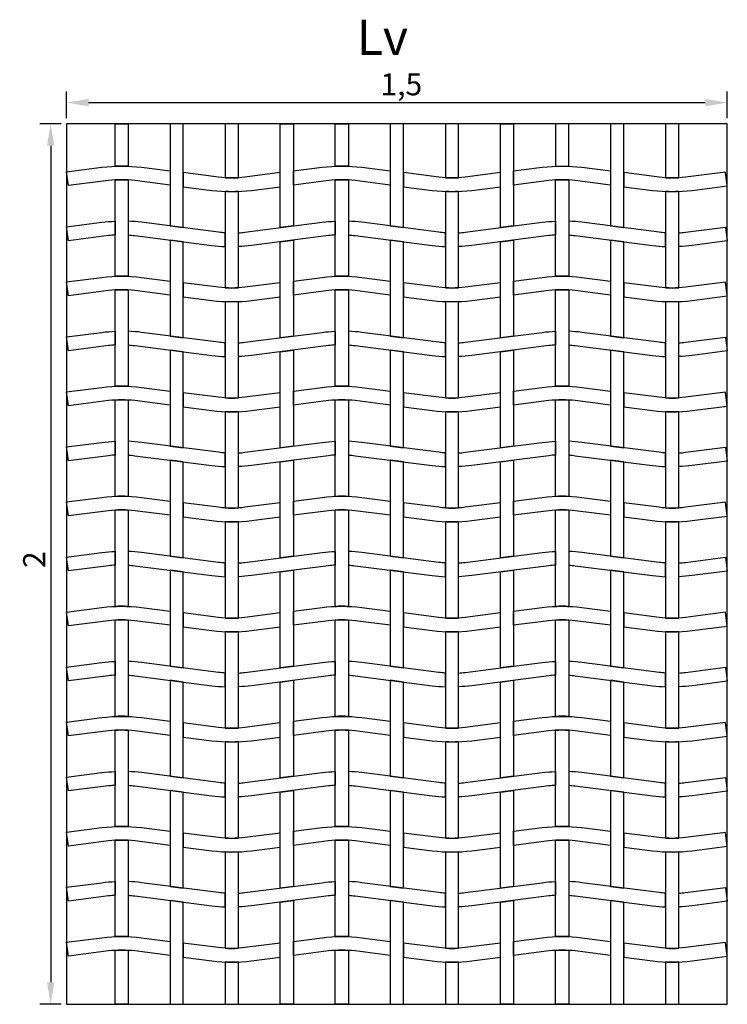
# Model space of a CAD drawing. Extents: x -0.11 to 5.32, y 0 to 2.85.
# Drawn here: x 3.71 to 5.32, y 0 to 2.24 of the extents above; entities that cross this region are included whole.
import ezdxf

# ---------------------------------------------------------------- set-up
doc = ezdxf.new("R2010")
doc.units = 0
doc.header["$MEASUREMENT"] = 0
doc.layers.get('0').update_dxf_attribs({"linetype": 'CONTINUOUS'})
doc.layers.get('Defpoints').update_dxf_attribs({"linetype": 'CONTINUOUS'})
doc.layers.add('COTAS', color=5, linetype='CONTINUOUS')
doc.layers.add('MALLA', color=7, linetype='CONTINUOUS')
doc.layers.add('Marcos', color=1, linetype='CONTINUOUS', plot=False)
doc.dimstyles.get("Standard").update_dxf_attribs({"dimtxt": 0.18, "dimasz": 0.18, "dimexe": 0.18, "dimexo": 0.0625, "dimgap": 0.09, "dimtad": 0, "dimtih": 1, "dimtoh": 1, "dimdec": 4, "dimzin": 0, "dimdsep": 46, "dimtxsty": 'Standard', "dimcen": 0.09, "dimadec": 0, "dimazin": 0, "dimtfac": 1, "dimtdec": 4, "dimtofl": 0, "dimtmove": 0, "dimatfit": 3, "dimfxl": 1, "dimtolj": 1, "dimtzin": 0, "dimarcsym": 0})

# ---------------------------------------------------------------- blocks, each defined once
blk = doc.blocks.new('*D22')
at = {"layer": 'COTAS', "color": 0, "lineweight": -2}
for p, q in [((3.8171, 2.0125), (3.8171, 2.0731)), ((5.3171, 2.0125), (5.3171, 2.0731)), ((3.8671, 2.0481), (5.2671, 2.0481))]:
    blk.add_line(p, q, dxfattribs=at)
at = {"layer": 'COTAS', "color": 0}
for points in [[(3.8671, 2.0564), (3.8671, 2.0397), (3.8171, 2.0481)], [(5.2671, 2.0564), (5.2671, 2.0397), (5.3171, 2.0481)]]:
    blk.add_solid(points, dxfattribs=at)
at = {"layer": 'Defpoints', "color": 0}
for p in [(5.3171, 2.0481), (3.8171, 2), (5.3171, 2)]:
    blk.add_point(p, dxfattribs=at)
at = {"layer": 'COTAS', "color": 0, "insert": (4.5771, 2.0897), "char_height": 0.05, "attachment_point": 5}
blk.add_mtext('\\A1;1,5', dxfattribs=at)
blk = doc.blocks.new('*D23')
at = {"layer": 'COTAS', "color": 0, "lineweight": -2}
for p, q in [((3.8046, 2), (3.756, 2)), ((3.781, 1.95), (3.781, 0.05)), ((3.8046, 0), (3.756, 0))]:
    blk.add_line(p, q, dxfattribs=at)
at = {"layer": 'COTAS', "color": 0}
for points in [[(3.7726, 1.95), (3.7893, 1.95), (3.781, 2)], [(3.7726, 0.05), (3.7893, 0.05), (3.781, 0)]]:
    blk.add_solid(points, dxfattribs=at)
at = {"layer": 'Defpoints', "color": 0}
for p in [(3.8171, 2), (3.781, 0), (3.8171, 0)]:
    blk.add_point(p, dxfattribs=at)
at = {"layer": 'COTAS', "color": 0, "insert": (3.7435, 1.01), "char_height": 0.05, "attachment_point": 5, "rotation": 90}
blk.add_mtext('\\A1;2', dxfattribs=at)

msp = doc.modelspace()

# ---------------------------------------------------------------- linework, layer by layer
at = {"layer": 'MALLA'}
for points in [[(3.95708, 1.90379, 0.0211702), (3.92708, 1.90379), (3.92708, 2), (3.95708, 2)], [(4.17708, 1.8774, 0.0317731), (4.20708, 1.8774), (4.20708, 2), (4.17708, 2)], [(4.45708, 1.90379, 0.0211702), (4.42708, 1.90379), (4.42708, 2), (4.45708, 2)], [(4.67708, 1.8774, 0.0317731), (4.70708, 1.8774), (4.70708, 2), (4.67708, 2)], [(4.92708, 1.90379, -0.0211702), (4.95708, 1.90379), (4.95708, 2), (4.92708, 2)], [(5.17708, 1.8774, 0.0317731), (5.20708, 1.8774), (5.20708, 2), (5.17708, 2)], [(4.05208, 1.89292), (4.05208, 1.86092), (3.97208, 1.87116, 0.06374), (3.91208, 1.87116), (3.82111, 1.85952), (3.81708, 1.891), (3.89708, 1.90124, -0.06374), (3.98708, 1.90124)], [(4.47208, 1.87116, 0.06374), (4.41208, 1.87116), (4.33208, 1.86092), (4.33208, 1.89292), (4.39708, 1.90124, -0.06374), (4.48708, 1.90124), (4.55208, 1.89292), (4.55208, 1.86092)], [(4.97208, 1.87116, 0.06374), (4.91208, 1.87116), (4.83208, 1.86092), (4.83208, 1.89292), (4.89708, 1.90124, -0.06374), (4.98708, 1.90124), (5.05208, 1.89292), (5.05208, 1.86092)], [(4.22208, 1.87884, -0.06374), (4.16208, 1.87884), (4.08208, 1.88908), (4.08208, 1.85708), (4.14708, 1.84876, 0.06374), (4.23708, 1.84876), (4.30208, 1.85708), (4.30208, 1.88908)], [(4.72208, 1.87884, -0.06374), (4.66208, 1.87884), (4.58208, 1.88908), (4.58208, 1.85708), (4.64708, 1.84876, 0.06374), (4.73708, 1.84876), (4.80208, 1.85708), (4.80208, 1.88908)], [(5.16208, 1.87884), (5.08208, 1.88908), (5.08208, 1.85708), (5.14708, 1.84876, 0.06374), (5.23708, 1.84876), (5.31708, 1.859), (5.31305, 1.89048), (5.22208, 1.87884, -0.06374)], [(3.95708, 1.8726), (3.95708, 1.65379, 0.0317731), (3.92708, 1.65379), (3.92708, 1.8726, -0.0317731)], [(4.45708, 1.8726), (4.45708, 1.65379, 0.0317731), (4.42708, 1.65379), (4.42708, 1.8726, -0.0317731)], [(4.95708, 1.8726), (4.95708, 1.65379, 0.0317731), (4.92708, 1.65379), (4.92708, 1.8726, -0.0317731)], [(4.20708, 1.6274), (4.20708, 1.84621, -0.0317731), (4.17708, 1.84621), (4.17708, 1.6274, 0.0317731)], [(4.70708, 1.6274), (4.70708, 1.84621, -0.0317731), (4.67708, 1.84621), (4.67708, 1.6274, 0.0317731)], [(5.20708, 1.6274), (5.20708, 1.84621, -0.0317731), (5.17708, 1.84621), (5.17708, 1.6274, 0.0317731)], [(3.92708, 1.7476, 0.0159471), (3.91208, 1.74616), (3.82111, 1.73452), (3.81708, 1.766), (3.89708, 1.77624, -0.0212466), (3.92708, 1.77879)], [(3.97208, 1.74616), (4.14708, 1.72376, 0.0212466), (4.17708, 1.72121), (4.17708, 1.7524, -0.0159471), (4.16208, 1.75384), (3.98708, 1.77624, 0.0212466), (3.95708, 1.77879), (3.95708, 1.7476, -0.0159471)], [(4.41208, 1.74616), (4.23708, 1.72376, -0.0212466), (4.20708, 1.72121), (4.20708, 1.7524, 0.0159471), (4.22208, 1.75384), (4.39708, 1.77624, -0.0212466), (4.42708, 1.77879), (4.42708, 1.7476, 0.0159471)], [(4.47208, 1.74616), (4.64708, 1.72376, 0.0212466), (4.67708, 1.72121), (4.67708, 1.7524, -0.0159471), (4.66208, 1.75384), (4.48708, 1.77624, 0.0212466), (4.45708, 1.77879), (4.45708, 1.7476, -0.0159471)], [(4.91208, 1.74616), (4.73708, 1.72376, -0.0212466), (4.70708, 1.72121), (4.70708, 1.7524, 0.0159471), (4.72208, 1.75384), (4.89708, 1.77624, -0.0212466), (4.92708, 1.77879), (4.92708, 1.7476, 0.0159471)], [(4.97208, 1.74616), (5.14708, 1.72376, 0.0212466), (5.17708, 1.72121), (5.17708, 1.7524, -0.0159471), (5.16208, 1.75384), (4.98708, 1.77624, 0.0212466), (4.95708, 1.77879), (4.95708, 1.7476, -0.0159471)], [(5.23708, 1.72376, -0.0212466), (5.20708, 1.72121), (5.20708, 1.7524, 0.0159471), (5.22208, 1.75384), (5.31305, 1.76548), (5.31708, 1.734)], [(4.05208, 1.64292), (4.05208, 1.61092), (3.97208, 1.62116, 0.06374), (3.91208, 1.62116), (3.82111, 1.60952), (3.81708, 1.641), (3.89708, 1.65124, -0.06374), (3.98708, 1.65124)], [(4.22208, 1.62884, -0.06374), (4.16208, 1.62884), (4.08208, 1.63908), (4.08208, 1.60708), (4.14708, 1.59876, 0.06374), (4.23708, 1.59876), (4.30208, 1.60708), (4.30208, 1.63908)], [(4.47208, 1.62116, 0.06374), (4.41208, 1.62116), (4.33208, 1.61092), (4.33208, 1.64292), (4.39708, 1.65124, -0.06374), (4.48708, 1.65124), (4.55208, 1.64292), (4.55208, 1.61092)], [(4.72208, 1.62884, -0.06374), (4.66208, 1.62884), (4.58208, 1.63908), (4.58208, 1.60708), (4.64708, 1.59876, 0.06374), (4.73708, 1.59876), (4.80208, 1.60708), (4.80208, 1.63908)], [(4.97208, 1.62116, 0.06374), (4.91208, 1.62116), (4.83208, 1.61092), (4.83208, 1.64292), (4.89708, 1.65124, -0.06374), (4.98708, 1.65124), (5.05208, 1.64292), (5.05208, 1.61092)], [(5.16208, 1.62884), (5.08208, 1.63908), (5.08208, 1.60708), (5.14708, 1.59876, 0.06374), (5.23708, 1.59876), (5.31708, 1.609), (5.31305, 1.64048), (5.22208, 1.62884, -0.06374)], [(3.95708, 1.6226), (3.95708, 1.40379, 0.0317731), (3.92708, 1.40379), (3.92708, 1.6226, -0.0317731)], [(4.45708, 1.6226), (4.45708, 1.40379, 0.0317731), (4.42708, 1.40379), (4.42708, 1.6226, -0.0317731)], [(4.95708, 1.6226), (4.95708, 1.40379, 0.0317731), (4.92708, 1.40379), (4.92708, 1.6226, -0.0317731)], [(4.20708, 1.3774), (4.20708, 1.59621, -0.0317731), (4.17708, 1.59621), (4.17708, 1.3774, 0.0317731)], [(4.70708, 1.3774), (4.70708, 1.59621, -0.0317731), (4.67708, 1.59621), (4.67708, 1.3774, 0.0317731)], [(5.20708, 1.3774), (5.20708, 1.59621, -0.0317731), (5.17708, 1.59621), (5.17708, 1.3774, 0.0317731)], [(3.92708, 1.4976, 0.0159471), (3.91208, 1.49616), (3.82111, 1.48452), (3.81708, 1.516), (3.89708, 1.52624, -0.0212466), (3.92708, 1.52879)], [(3.97208, 1.49616), (4.14708, 1.47376, 0.0212466), (4.17708, 1.47121), (4.17708, 1.5024, -0.0159471), (4.16208, 1.50384), (3.98708, 1.52624, 0.0212466), (3.95708, 1.52879), (3.95708, 1.4976, -0.0159471)], [(4.41208, 1.49616), (4.23708, 1.47376, -0.0212466), (4.20708, 1.47121), (4.20708, 1.5024, 0.0159471), (4.22208, 1.50384), (4.39708, 1.52624, -0.0212466), (4.42708, 1.52879), (4.42708, 1.4976, 0.0159471)], [(4.47208, 1.49616), (4.64708, 1.47376, 0.0212466), (4.67708, 1.47121), (4.67708, 1.5024, -0.0159471), (4.66208, 1.50384), (4.48708, 1.52624, 0.0212466), (4.45708, 1.52879), (4.45708, 1.4976, -0.0159471)], [(4.91208, 1.49616), (4.73708, 1.47376, -0.0212466), (4.70708, 1.47121), (4.70708, 1.5024, 0.0159471), (4.72208, 1.50384), (4.89708, 1.52624, -0.0212466), (4.92708, 1.52879), (4.92708, 1.4976, 0.0159471)], [(4.97208, 1.49616), (5.14708, 1.47376, 0.0212466), (5.17708, 1.47121), (5.17708, 1.5024, -0.0159471), (5.16208, 1.50384), (4.98708, 1.52624, 0.0212466), (4.95708, 1.52879), (4.95708, 1.4976, -0.0159471)], [(5.23708, 1.47376, -0.0212466), (5.20708, 1.47121), (5.20708, 1.5024, 0.0159471), (5.22208, 1.50384), (5.31305, 1.51548), (5.31708, 1.484)], [(4.05208, 1.39292), (4.05208, 1.36092), (3.97208, 1.37116, 0.06374), (3.91208, 1.37116), (3.82111, 1.35952), (3.81708, 1.391), (3.89708, 1.40124, -0.06374), (3.98708, 1.40124)], [(4.22208, 1.37884, -0.06374), (4.16208, 1.37884), (4.08208, 1.38908), (4.08208, 1.35708), (4.14708, 1.34876, 0.06374), (4.23708, 1.34876), (4.30208, 1.35708), (4.30208, 1.38908)], [(4.47208, 1.37116, 0.06374), (4.41208, 1.37116), (4.33208, 1.36092), (4.33208, 1.39292), (4.39708, 1.40124, -0.06374), (4.48708, 1.40124), (4.55208, 1.39292), (4.55208, 1.36092)], [(4.72208, 1.37884, -0.06374), (4.66208, 1.37884), (4.58208, 1.38908), (4.58208, 1.35708), (4.64708, 1.34876, 0.06374), (4.73708, 1.34876), (4.80208, 1.35708), (4.80208, 1.38908)], [(4.97208, 1.37116, 0.06374), (4.91208, 1.37116), (4.83208, 1.36092), (4.83208, 1.39292), (4.89708, 1.40124, -0.06374), (4.98708, 1.40124), (5.05208, 1.39292), (5.05208, 1.36092)], [(5.16208, 1.37884), (5.08208, 1.38908), (5.08208, 1.35708), (5.14708, 1.34876, 0.06374), (5.23708, 1.34876), (5.31708, 1.359), (5.31305, 1.39048), (5.22208, 1.37884, -0.06374)], [(3.95708, 1.3726), (3.95708, 1.15379, 0.0317731), (3.92708, 1.15379), (3.92708, 1.3726, -0.0317731)], [(4.45708, 1.3726), (4.45708, 1.15379, 0.0317731), (4.42708, 1.15379), (4.42708, 1.3726, -0.0317731)], [(4.95708, 1.3726), (4.95708, 1.15379, 0.0317731), (4.92708, 1.15379), (4.92708, 1.3726, -0.0317731)], [(4.20708, 1.1274), (4.20708, 1.34621, -0.0317731), (4.17708, 1.34621), (4.17708, 1.1274, 0.0317731)], [(4.70708, 1.1274), (4.70708, 1.34621, -0.0317731), (4.67708, 1.34621), (4.67708, 1.1274, 0.0317731)], [(5.20708, 1.1274), (5.20708, 1.34621, -0.0317731), (5.17708, 1.34621), (5.17708, 1.1274, 0.0317731)], [(3.92708, 1.2476, 0.0159471), (3.91208, 1.24616), (3.82111, 1.23452), (3.81708, 1.266), (3.89708, 1.27624, -0.0212466), (3.92708, 1.27879)], [(3.97208, 1.24616), (4.14708, 1.22376, 0.0212466), (4.17708, 1.22121), (4.17708, 1.2524, -0.0159471), (4.16208, 1.25384), (3.98708, 1.27624, 0.0212466), (3.95708, 1.27879), (3.95708, 1.2476, -0.0159471)], [(4.41208, 1.24616), (4.23708, 1.22376, -0.0212466), (4.20708, 1.22121), (4.20708, 1.2524, 0.0159471), (4.22208, 1.25384), (4.39708, 1.27624, -0.0212466), (4.42708, 1.27879), (4.42708, 1.2476, 0.0159471)], [(4.47208, 1.24616), (4.64708, 1.22376, 0.0212466), (4.67708, 1.22121), (4.67708, 1.2524, -0.0159471), (4.66208, 1.25384), (4.48708, 1.27624, 0.0212466), (4.45708, 1.27879), (4.45708, 1.2476, -0.0159471)], [(4.91208, 1.24616), (4.73708, 1.22376, -0.0212466), (4.70708, 1.22121), (4.70708, 1.2524, 0.0159471), (4.72208, 1.25384), (4.89708, 1.27624, -0.0212466), (4.92708, 1.27879), (4.92708, 1.2476, 0.0159471)], [(4.97208, 1.24616), (5.14708, 1.22376, 0.0212466), (5.17708, 1.22121), (5.17708, 1.2524, -0.0159471), (5.16208, 1.25384), (4.98708, 1.27624, 0.0212466), (4.95708, 1.27879), (4.95708, 1.2476, -0.0159471)], [(5.23708, 1.22376, -0.0212466), (5.20708, 1.22121), (5.20708, 1.2524, 0.0159471), (5.22208, 1.25384), (5.31305, 1.26548), (5.31708, 1.234)], [(4.05208, 1.14292), (4.05208, 1.11092), (3.97208, 1.12116, 0.06374), (3.91208, 1.12116), (3.82111, 1.10952), (3.81708, 1.141), (3.89708, 1.15124, -0.06374), (3.98708, 1.15124)], [(4.47208, 1.12116, 0.06374), (4.41208, 1.12116), (4.33208, 1.11092), (4.33208, 1.14292), (4.39708, 1.15124, -0.06374), (4.48708, 1.15124), (4.55208, 1.14292), (4.55208, 1.11092)], [(4.97208, 1.12116, 0.06374), (4.91208, 1.12116), (4.83208, 1.11092), (4.83208, 1.14292), (4.89708, 1.15124, -0.06374), (4.98708, 1.15124), (5.05208, 1.14292), (5.05208, 1.11092)], [(3.95708, 1.1226), (3.95708, 0.90379, 0.0317731), (3.92708, 0.90379), (3.92708, 1.1226, -0.0317731)], [(4.22208, 1.12884, -0.06374), (4.16208, 1.12884), (4.08208, 1.13908), (4.08208, 1.10708), (4.14708, 1.09876, 0.06374), (4.23708, 1.09876), (4.30208, 1.10708), (4.30208, 1.13908)], [(4.45708, 1.1226), (4.45708, 0.90379, 0.0317731), (4.42708, 0.90379), (4.42708, 1.1226, -0.0317731)], [(4.72208, 1.12884, -0.06374), (4.66208, 1.12884), (4.58208, 1.13908), (4.58208, 1.10708), (4.64708, 1.09876, 0.06374), (4.73708, 1.09876), (4.80208, 1.10708), (4.80208, 1.13908)], [(4.95708, 1.1226), (4.95708, 0.90379, 0.0317731), (4.92708, 0.90379), (4.92708, 1.1226, -0.0317731)], [(5.16208, 1.12884), (5.08208, 1.13908), (5.08208, 1.10708), (5.14708, 1.09876, 0.06374), (5.23708, 1.09876), (5.31708, 1.109), (5.31305, 1.14048), (5.22208, 1.12884, -0.06374)], [(4.20708, 0.8774), (4.20708, 1.09621, -0.0317731), (4.17708, 1.09621), (4.17708, 0.8774, 0.0317731)], [(4.70708, 0.8774), (4.70708, 1.09621, -0.0317731), (4.67708, 1.09621), (4.67708, 0.8774, 0.0317731)], [(5.20708, 0.8774), (5.20708, 1.09621, -0.0317731), (5.17708, 1.09621), (5.17708, 0.8774, 0.0317731)], [(3.92708, 0.9976, 0.0159471), (3.91208, 0.99616), (3.82111, 0.98452), (3.81708, 1.016), (3.89708, 1.02624, -0.0212466), (3.92708, 1.02879)], [(3.97208, 0.99616), (4.14708, 0.97376, 0.0212466), (4.17708, 0.97121), (4.17708, 1.0024, -0.0159471), (4.16208, 1.00384), (3.98708, 1.02624, 0.0212466), (3.95708, 1.02879), (3.95708, 0.9976, -0.0159471)], [(4.41208, 0.99616), (4.23708, 0.97376, -0.0212466), (4.20708, 0.97121), (4.20708, 1.0024, 0.0159471), (4.22208, 1.00384), (4.39708, 1.02624, -0.0212466), (4.42708, 1.02879), (4.42708, 0.9976, 0.0159471)], [(4.47208, 0.99616), (4.64708, 0.97376, 0.0212466), (4.67708, 0.97121), (4.67708, 1.0024, -0.0159471), (4.66208, 1.00384), (4.48708, 1.02624, 0.0212466), (4.45708, 1.02879), (4.45708, 0.9976, -0.0159471)], [(4.91208, 0.99616), (4.73708, 0.97376, -0.0212466), (4.70708, 0.97121), (4.70708, 1.0024, 0.0159471), (4.72208, 1.00384), (4.89708, 1.02624, -0.0212466), (4.92708, 1.02879), (4.92708, 0.9976, 0.0159471)], [(4.97208, 0.99616), (5.14708, 0.97376, 0.0212466), (5.17708, 0.97121), (5.17708, 1.0024, -0.0159471), (5.16208, 1.00384), (4.98708, 1.02624, 0.0212466), (4.95708, 1.02879), (4.95708, 0.9976, -0.0159471)], [(5.23708, 0.97376, -0.0212466), (5.20708, 0.97121), (5.20708, 1.0024, 0.0159471), (5.22208, 1.00384), (5.31305, 1.01548), (5.31708, 0.984)], [(4.05208, 0.89292), (4.05208, 0.86092), (3.97208, 0.87116, 0.06374), (3.91208, 0.87116), (3.82111, 0.85952), (3.81708, 0.891), (3.89708, 0.90124, -0.06374), (3.98708, 0.90124)], [(4.47208, 0.87116, 0.06374), (4.41208, 0.87116), (4.33208, 0.86092), (4.33208, 0.89292), (4.39708, 0.90124, -0.06374), (4.48708, 0.90124), (4.55208, 0.89292), (4.55208, 0.86092)], [(4.97208, 0.87116, 0.06374), (4.91208, 0.87116), (4.83208, 0.86092), (4.83208, 0.89292), (4.89708, 0.90124, -0.06374), (4.98708, 0.90124), (5.05208, 0.89292), (5.05208, 0.86092)], [(3.95708, 0.8726), (3.95708, 0.65379, 0.0317731), (3.92708, 0.65379), (3.92708, 0.8726, -0.0317731)], [(4.22208, 0.87884, -0.06374), (4.16208, 0.87884), (4.08208, 0.88908), (4.08208, 0.85708), (4.14708, 0.84876, 0.06374), (4.23708, 0.84876), (4.30208, 0.85708), (4.30208, 0.88908)], [(4.45708, 0.8726), (4.45708, 0.65379, 0.0317731), (4.42708, 0.65379), (4.42708, 0.8726, -0.0317731)], [(4.72208, 0.87884, -0.06374), (4.66208, 0.87884), (4.58208, 0.88908), (4.58208, 0.85708), (4.64708, 0.84876, 0.06374), (4.73708, 0.84876), (4.80208, 0.85708), (4.80208, 0.88908)], [(4.95708, 0.8726), (4.95708, 0.65379, 0.0317731), (4.92708, 0.65379), (4.92708, 0.8726, -0.0317731)], [(5.16208, 0.87884), (5.08208, 0.88908), (5.08208, 0.85708), (5.14708, 0.84876, 0.06374), (5.23708, 0.84876), (5.31708, 0.859), (5.31305, 0.89048), (5.22208, 0.87884, -0.06374)], [(4.20708, 0.6274), (4.20708, 0.84621, -0.0317731), (4.17708, 0.84621), (4.17708, 0.6274, 0.0317731)], [(4.70708, 0.6274), (4.70708, 0.84621, -0.0317731), (4.67708, 0.84621), (4.67708, 0.6274, 0.0317731)], [(5.20708, 0.6274), (5.20708, 0.84621, -0.0317731), (5.17708, 0.84621), (5.17708, 0.6274, 0.0317731)], [(3.92708, 0.7476, 0.0159471), (3.91208, 0.74616), (3.82111, 0.73452), (3.81708, 0.766), (3.89708, 0.77624, -0.0212466), (3.92708, 0.77879)], [(3.97208, 0.74616), (4.14708, 0.72376, 0.0212466), (4.17708, 0.72121), (4.17708, 0.7524, -0.0159471), (4.16208, 0.75384), (3.98708, 0.77624, 0.0212466), (3.95708, 0.77879), (3.95708, 0.7476, -0.0159471)], [(4.41208, 0.74616), (4.23708, 0.72376, -0.0212466), (4.20708, 0.72121), (4.20708, 0.7524, 0.0159471), (4.22208, 0.75384), (4.39708, 0.77624, -0.0212466), (4.42708, 0.77879), (4.42708, 0.7476, 0.0159471)], [(4.47208, 0.74616), (4.64708, 0.72376, 0.0212466), (4.67708, 0.72121), (4.67708, 0.7524, -0.0159471), (4.66208, 0.75384), (4.48708, 0.77624, 0.0212466), (4.45708, 0.77879), (4.45708, 0.7476, -0.0159471)], [(4.91208, 0.74616), (4.73708, 0.72376, -0.0212466), (4.70708, 0.72121), (4.70708, 0.7524, 0.0159471), (4.72208, 0.75384), (4.89708, 0.77624, -0.0212466), (4.92708, 0.77879), (4.92708, 0.7476, 0.0159471)], [(4.97208, 0.74616), (5.14708, 0.72376, 0.0212466), (5.17708, 0.72121), (5.17708, 0.7524, -0.0159471), (5.16208, 0.75384), (4.98708, 0.77624, 0.0212466), (4.95708, 0.77879), (4.95708, 0.7476, -0.0159471)], [(5.23708, 0.72376, -0.0212466), (5.20708, 0.72121), (5.20708, 0.7524, 0.0159471), (5.22208, 0.75384), (5.31305, 0.76548), (5.31708, 0.734)], [(4.05208, 0.64292), (4.05208, 0.61092), (3.97208, 0.62116, 0.06374), (3.91208, 0.62116), (3.82111, 0.60952), (3.81708, 0.641), (3.89708, 0.65124, -0.06374), (3.98708, 0.65124)], [(4.47208, 0.62116, 0.06374), (4.41208, 0.62116), (4.33208, 0.61092), (4.33208, 0.64292), (4.39708, 0.65124, -0.06374), (4.48708, 0.65124), (4.55208, 0.64292), (4.55208, 0.61092)], [(4.97208, 0.62116, 0.06374), (4.91208, 0.62116), (4.83208, 0.61092), (4.83208, 0.64292), (4.89708, 0.65124, -0.06374), (4.98708, 0.65124), (5.05208, 0.64292), (5.05208, 0.61092)], [(4.22208, 0.62884, -0.06374), (4.16208, 0.62884), (4.08208, 0.63908), (4.08208, 0.60708), (4.14708, 0.59876, 0.06374), (4.23708, 0.59876), (4.30208, 0.60708), (4.30208, 0.63908)], [(4.72208, 0.62884, -0.06374), (4.66208, 0.62884), (4.58208, 0.63908), (4.58208, 0.60708), (4.64708, 0.59876, 0.06374), (4.73708, 0.59876), (4.80208, 0.60708), (4.80208, 0.63908)], [(5.16208, 0.62884), (5.08208, 0.63908), (5.08208, 0.60708), (5.14708, 0.59876, 0.06374), (5.23708, 0.59876), (5.31708, 0.609), (5.31305, 0.64048), (5.22208, 0.62884, -0.06374)], [(3.95708, 0.6226), (3.95708, 0.40379, 0.0317731), (3.92708, 0.40379), (3.92708, 0.6226, -0.0317731)], [(4.45708, 0.6226), (4.45708, 0.40379, 0.0317731), (4.42708, 0.40379), (4.42708, 0.6226, -0.0317731)], [(4.95708, 0.6226), (4.95708, 0.40379, 0.0317731), (4.92708, 0.40379), (4.92708, 0.6226, -0.0317731)], [(4.20708, 0.3774), (4.20708, 0.59621, -0.0317731), (4.17708, 0.59621), (4.17708, 0.3774, 0.0317731)], [(4.70708, 0.3774), (4.70708, 0.59621, -0.0317731), (4.67708, 0.59621), (4.67708, 0.3774, 0.0317731)], [(5.20708, 0.3774), (5.20708, 0.59621, -0.0317731), (5.17708, 0.59621), (5.17708, 0.3774, 0.0317731)], [(3.92708, 0.4976, 0.0159471), (3.91208, 0.49616), (3.82111, 0.48452), (3.81708, 0.516), (3.89708, 0.52624, -0.0212466), (3.92708, 0.52879)], [(3.97208, 0.49616), (4.14708, 0.47376, 0.0212466), (4.17708, 0.47121), (4.17708, 0.5024, -0.0159471), (4.16208, 0.50384), (3.98708, 0.52624, 0.0212466), (3.95708, 0.52879), (3.95708, 0.4976, -0.0159471)], [(4.41208, 0.49616), (4.23708, 0.47376, -0.0212466), (4.20708, 0.47121), (4.20708, 0.5024, 0.0159471), (4.22208, 0.50384), (4.39708, 0.52624, -0.0212466), (4.42708, 0.52879), (4.42708, 0.4976, 0.0159471)], [(4.47208, 0.49616), (4.64708, 0.47376, 0.0212466), (4.67708, 0.47121), (4.67708, 0.5024, -0.0159471), (4.66208, 0.50384), (4.48708, 0.52624, 0.0212466), (4.45708, 0.52879), (4.45708, 0.4976, -0.0159471)], [(4.91208, 0.49616), (4.73708, 0.47376, -0.0212466), (4.70708, 0.47121), (4.70708, 0.5024, 0.0159471), (4.72208, 0.50384), (4.89708, 0.52624, -0.0212466), (4.92708, 0.52879), (4.92708, 0.4976, 0.0159471)], [(4.97208, 0.49616), (5.14708, 0.47376, 0.0212466), (5.17708, 0.47121), (5.17708, 0.5024, -0.0159471), (5.16208, 0.50384), (4.98708, 0.52624, 0.0212466), (4.95708, 0.52879), (4.95708, 0.4976, -0.0159471)], [(5.23708, 0.47376, -0.0212466), (5.20708, 0.47121), (5.20708, 0.5024, 0.0159471), (5.22208, 0.50384), (5.31305, 0.51548), (5.31708, 0.484)], [(4.05208, 0.39292), (4.05208, 0.36092), (3.97208, 0.37116, 0.06374), (3.91208, 0.37116), (3.82111, 0.35952), (3.81708, 0.391), (3.89708, 0.40124, -0.06374), (3.98708, 0.40124)], [(4.47208, 0.37116, 0.06374), (4.41208, 0.37116), (4.33208, 0.36092), (4.33208, 0.39292), (4.39708, 0.40124, -0.06374), (4.48708, 0.40124), (4.55208, 0.39292), (4.55208, 0.36092)], [(4.97208, 0.37116, 0.06374), (4.91208, 0.37116), (4.83208, 0.36092), (4.83208, 0.39292), (4.89708, 0.40124, -0.06374), (4.98708, 0.40124), (5.05208, 0.39292), (5.05208, 0.36092)], [(4.22208, 0.37884, -0.06374), (4.16208, 0.37884), (4.08208, 0.38908), (4.08208, 0.35708), (4.14708, 0.34876, 0.06374), (4.23708, 0.34876), (4.30208, 0.35708), (4.30208, 0.38908)], [(4.72208, 0.37884, -0.06374), (4.66208, 0.37884), (4.58208, 0.38908), (4.58208, 0.35708), (4.64708, 0.34876, 0.06374), (4.73708, 0.34876), (4.80208, 0.35708), (4.80208, 0.38908)], [(5.16208, 0.37884), (5.08208, 0.38908), (5.08208, 0.35708), (5.14708, 0.34876, 0.06374), (5.23708, 0.34876), (5.31708, 0.359), (5.31305, 0.39048), (5.22208, 0.37884, -0.06374)], [(3.95708, 0.3726), (3.95708, 0.15379, 0.0317731), (3.92708, 0.15379), (3.92708, 0.3726, -0.0317731)], [(4.45708, 0.3726), (4.45708, 0.15379, 0.0317731), (4.42708, 0.15379), (4.42708, 0.3726, -0.0317731)], [(4.95708, 0.3726), (4.95708, 0.15379, 0.0317731), (4.92708, 0.15379), (4.92708, 0.3726, -0.0317731)], [(4.20708, 0.1274), (4.20708, 0.34621, -0.0317731), (4.17708, 0.34621), (4.17708, 0.1274, 0.0317731)], [(4.70708, 0.1274), (4.70708, 0.34621, -0.0317731), (4.67708, 0.34621), (4.67708, 0.1274, 0.0317731)], [(5.20708, 0.1274), (5.20708, 0.34621, -0.0317731), (5.17708, 0.34621), (5.17708, 0.1274, 0.0317731)], [(3.92708, 0.2476, 0.0159471), (3.91208, 0.24616), (3.82111, 0.23452), (3.81708, 0.266), (3.89708, 0.27624, -0.0212466), (3.92708, 0.27879)], [(3.97208, 0.24616), (4.14708, 0.22376, 0.0212466), (4.17708, 0.22121), (4.17708, 0.2524, -0.0159471), (4.16208, 0.25384), (3.98708, 0.27624, 0.0212466), (3.95708, 0.27879), (3.95708, 0.2476, -0.0159471)], [(4.41208, 0.24616), (4.23708, 0.22376, -0.0212466), (4.20708, 0.22121), (4.20708, 0.2524, 0.0159471), (4.22208, 0.25384), (4.39708, 0.27624, -0.0212466), (4.42708, 0.27879), (4.42708, 0.2476, 0.0159471)], [(4.47208, 0.24616), (4.64708, 0.22376, 0.0212466), (4.67708, 0.22121), (4.67708, 0.2524, -0.0159471), (4.66208, 0.25384), (4.48708, 0.27624, 0.0212466), (4.45708, 0.27879), (4.45708, 0.2476, -0.0159471)], [(4.91208, 0.24616), (4.73708, 0.22376, -0.0212466), (4.70708, 0.22121), (4.70708, 0.2524, 0.0159471), (4.72208, 0.25384), (4.89708, 0.27624, -0.0212466), (4.92708, 0.27879), (4.92708, 0.2476, 0.0159471)], [(4.97208, 0.24616), (5.14708, 0.22376, 0.0212466), (5.17708, 0.22121), (5.17708, 0.2524, -0.0159471), (5.16208, 0.25384), (4.98708, 0.27624, 0.0212466), (4.95708, 0.27879), (4.95708, 0.2476, -0.0159471)], [(5.23708, 0.22376, -0.0212466), (5.20708, 0.22121), (5.20708, 0.2524, 0.0159471), (5.22208, 0.25384), (5.31305, 0.26548), (5.31708, 0.234)], [(4.05208, 0.14292), (4.05208, 0.11092), (3.97208, 0.12116, 0.06374), (3.91208, 0.12116), (3.82111, 0.10952), (3.81708, 0.141), (3.89708, 0.15124, -0.06374), (3.98708, 0.15124)], [(4.22208, 0.12884, -0.06374), (4.16208, 0.12884), (4.08208, 0.13908), (4.08208, 0.10708), (4.14708, 0.09876, 0.06374), (4.23708, 0.09876), (4.30208, 0.10708), (4.30208, 0.13908)], [(4.47208, 0.12116, 0.06374), (4.41208, 0.12116), (4.33208, 0.11092), (4.33208, 0.14292), (4.39708, 0.15124, -0.06374), (4.48708, 0.15124), (4.55208, 0.14292), (4.55208, 0.11092)], [(4.72208, 0.12884, -0.06374), (4.66208, 0.12884), (4.58208, 0.13908), (4.58208, 0.10708), (4.64708, 0.09876, 0.06374), (4.73708, 0.09876), (4.80208, 0.10708), (4.80208, 0.13908)], [(4.97208, 0.12116, 0.06374), (4.91208, 0.12116), (4.83208, 0.11092), (4.83208, 0.14292), (4.89708, 0.15124, -0.06374), (4.98708, 0.15124), (5.05208, 0.14292), (5.05208, 0.11092)], [(5.16208, 0.12884), (5.08208, 0.13908), (5.08208, 0.10708), (5.14708, 0.09876, 0.06374), (5.23708, 0.09876), (5.31708, 0.109), (5.31305, 0.14048), (5.22208, 0.12884, -0.06374)], [(3.92708, 0.1226, -0.0317731), (3.95708, 0.1226), (3.95708, 0), (3.92708, 0)], [(4.42708, 0.1226, -0.0317731), (4.45708, 0.1226), (4.45708, 0), (4.42708, 0)], [(4.92708, 0.1226, -0.0317731), (4.95708, 0.1226), (4.95708, 0), (4.92708, 0)], [(4.20708, 0.09621, -0.0211702), (4.17708, 0.09621), (4.17708, 0), (4.20708, 0)], [(4.70708, 0.09621, -0.0211702), (4.67708, 0.09621), (4.67708, 0), (4.70708, 0)], [(5.20708, 0.09621, -0.0211702), (5.17708, 0.09621), (5.17708, 0), (5.20708, 0)]]:
    msp.add_lwpolyline(points, format="xyb", close=True, dxfattribs=at)
for points in [[(4.08208, 2), (4.05208, 2), (4.05208, 1.76792), (4.08208, 1.76408)], [(4.30208, 2), (4.33208, 2), (4.33208, 1.76792), (4.30208, 1.76408)], [(4.58208, 2), (4.55208, 2), (4.55208, 1.76792), (4.58208, 1.76408)], [(4.80208, 2), (4.83208, 2), (4.83208, 1.76792), (4.80208, 1.76408)], [(5.08208, 2), (5.05208, 2), (5.05208, 1.76792), (5.08208, 1.76408)], [(4.08208, 1.73208), (4.05208, 1.73592), (4.05208, 1.51792), (4.08208, 1.51408)], [(4.30208, 1.73208), (4.33208, 1.73592), (4.33208, 1.51792), (4.30208, 1.51408)], [(4.58208, 1.73208), (4.55208, 1.73592), (4.55208, 1.51792), (4.58208, 1.51408)], [(4.80208, 1.73208), (4.83208, 1.73592), (4.83208, 1.51792), (4.80208, 1.51408)], [(5.08208, 1.73208), (5.05208, 1.73592), (5.05208, 1.51792), (5.08208, 1.51408)], [(4.08208, 1.48208), (4.05208, 1.48592), (4.05208, 1.26792), (4.08208, 1.26408)], [(4.30208, 1.48208), (4.33208, 1.48592), (4.33208, 1.26792), (4.30208, 1.26408)], [(4.58208, 1.48208), (4.55208, 1.48592), (4.55208, 1.26792), (4.58208, 1.26408)], [(4.80208, 1.48208), (4.83208, 1.48592), (4.83208, 1.26792), (4.80208, 1.26408)], [(5.08208, 1.48208), (5.05208, 1.48592), (5.05208, 1.26792), (5.08208, 1.26408)], [(4.08208, 1.23208), (4.05208, 1.23592), (4.05208, 1.01792), (4.08208, 1.01408)], [(4.30208, 1.23208), (4.33208, 1.23592), (4.33208, 1.01792), (4.30208, 1.01408)], [(4.58208, 1.23208), (4.55208, 1.23592), (4.55208, 1.01792), (4.58208, 1.01408)], [(4.80208, 1.23208), (4.83208, 1.23592), (4.83208, 1.01792), (4.80208, 1.01408)], [(5.08208, 1.23208), (5.05208, 1.23592), (5.05208, 1.01792), (5.08208, 1.01408)], [(4.08208, 0.98208), (4.05208, 0.98592), (4.05208, 0.76792), (4.08208, 0.76408)], [(4.30208, 0.98208), (4.33208, 0.98592), (4.33208, 0.76792), (4.30208, 0.76408)], [(4.58208, 0.98208), (4.55208, 0.98592), (4.55208, 0.76792), (4.58208, 0.76408)], [(4.80208, 0.98208), (4.83208, 0.98592), (4.83208, 0.76792), (4.80208, 0.76408)], [(5.08208, 0.98208), (5.05208, 0.98592), (5.05208, 0.76792), (5.08208, 0.76408)], [(4.08208, 0.73208), (4.05208, 0.73592), (4.05208, 0.51792), (4.08208, 0.51408)], [(4.30208, 0.73208), (4.33208, 0.73592), (4.33208, 0.51792), (4.30208, 0.51408)], [(4.58208, 0.73208), (4.55208, 0.73592), (4.55208, 0.51792), (4.58208, 0.51408)], [(4.80208, 0.73208), (4.83208, 0.73592), (4.83208, 0.51792), (4.80208, 0.51408)], [(5.08208, 0.73208), (5.05208, 0.73592), (5.05208, 0.51792), (5.08208, 0.51408)], [(4.08208, 0.48208), (4.05208, 0.48592), (4.05208, 0.26792), (4.08208, 0.26408)], [(4.30208, 0.48208), (4.33208, 0.48592), (4.33208, 0.26792), (4.30208, 0.26408)], [(4.58208, 0.48208), (4.55208, 0.48592), (4.55208, 0.26792), (4.58208, 0.26408)], [(4.80208, 0.48208), (4.83208, 0.48592), (4.83208, 0.26792), (4.80208, 0.26408)], [(5.08208, 0.48208), (5.05208, 0.48592), (5.05208, 0.26792), (5.08208, 0.26408)], [(4.05208, 0), (4.08208, 0), (4.08208, 0.23208), (4.05208, 0.23592)], [(4.33208, 0), (4.30208, 0), (4.30208, 0.23208), (4.33208, 0.23592)], [(4.55208, 0), (4.58208, 0), (4.58208, 0.23208), (4.55208, 0.23592)], [(4.83208, 0), (4.80208, 0), (4.80208, 0.23208), (4.83208, 0.23592)], [(5.05208, 0), (5.08208, 0), (5.08208, 0.23208), (5.05208, 0.23592)]]:
    msp.add_lwpolyline(points, close=True, dxfattribs=at)
at = {"layer": 'Marcos'}
msp.add_lwpolyline([(3.81708, 0), (5.31708, 0), (5.31708, 2), (3.81708, 2)], close=True, dxfattribs=at)

# ---------------------------------------------------------------- texts
at = {"insert": (4.47344, 2.23648), "char_height": 0.08, "attachment_point": 1}
msp.add_mtext_dynamic_manual_height_columns('\\pi0.032853;{\\fArial|b1|i0|c0|p34;Lv}', width=0.1861964, gutter_width=12.5, heights=[0], dxfattribs=at)

# ---------------------------------------------------------------- dimensions: what is measured, and where the dimension line sits
at = {"layer": 'COTAS'}
dim = msp.add_linear_dim(base=(5.31708, 2.04807), p1=(3.81708, 2), p2=(5.31708, 2), dimstyle='Standard', override={"dimscale": 0.02, "dimtxt": 2.5, "dimasz": 2.5, "dimexe": 1.25, "dimexo": 0.625, "dimgap": 0.625, "dimtad": 1, "dimtih": 0, "dimtoh": 0, "dimzin": 8, "dimlunit": 6, "dimcen": 2.5, "dimtofl": 1}, dxfattribs=at)
dim.commit()
dim.dimension.update_dxf_attribs({"geometry": '*D22', "text_midpoint": (4.57708, 2.04807), "dimtype": 160})
dim = msp.add_linear_dim(base=(3.78098, 0), p1=(3.81708, 2), p2=(3.81708, 0), angle=90, dimstyle='Standard', override={"dimscale": 0.02, "dimtxt": 2.5, "dimasz": 2.5, "dimexe": 1.25, "dimexo": 0.625, "dimgap": 0.625, "dimtad": 1, "dimtih": 0, "dimtoh": 0, "dimzin": 8, "dimlunit": 6, "dimcen": 2.5, "dimtofl": 1}, dxfattribs=at)
dim.commit()
dim.dimension.update_dxf_attribs({"geometry": '*D23', "text_midpoint": (3.78098, 1.01), "dimtype": 160})

doc.saveas('drawing.dxf')
